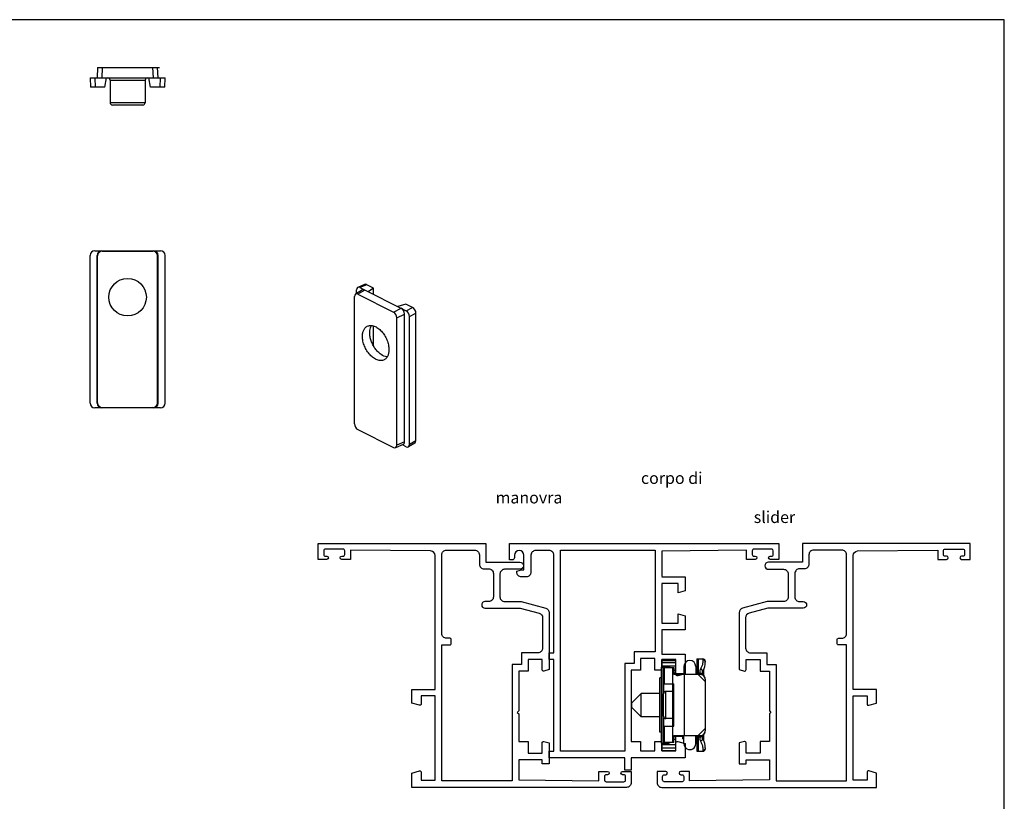
# Model space of a CAD drawing. Units: millimetres. Extents: x 42 to 462, y 50 to 347.
# Drawn here: x 252 to 462, y 181 to 347 of the extents above; entities that cross this region are included whole.
import ezdxf

# ---------------------------------------------------------------- set-up
doc = ezdxf.new("R2010")
doc.units = ezdxf.units.MM
doc.linetypes.add('CENTER', pattern=[0.6, 0.375, -0.075, 0.075, -0.075])
doc.layers.add('ARROTONDAMENTI', color=7, linetype='Continuous')
doc.styles.get("Standard").update_dxf_attribs({"font": 'arial.ttf'})

# ---------------------------------------------------------------- blocks, each defined once
blk = doc.blocks.new('A$C62273016')
for points in [[(59.9, 3.4), (61.75, 3.4, -1), (61.75, 2.7), (61.45, 2.7, 0.414214), (61.1, 2.35), (61.1, 1.55, 0.414214), (61.45, 1.2), (65.25, 1.2, 0.414214), (65.6, 1.55), (65.6, 2.35, 0.414214), (65.25, 2.7), (64.95, 2.7, -1), (64.95, 3.4), (66.8, 3.4), (66.8, 1, -0.414214), (65.8, 0), (20, 0), (20, 3.06), (21.62, 3.49, -0.493144), (22, 3.2), (22, 1.5), (25, 1.5), (25, 19.5), (22, 19.5), (22, 17.8, -0.493144), (21.62, 17.51), (20, 17.94), (20, 20.9), (25, 20.9), (25, 49.41, 0.410981), (24.01, 50.41), (6.9, 50.6), (6.9, 48.6), (5.05, 48.6, -1), (5.05, 49.3), (5.35, 49.3, 0.414214), (5.7, 49.65), (5.7, 50.45, 0.414214), (5.35, 50.8), (1.55, 50.8, 0.414214), (1.2, 50.45), (1.2, 49.65, 0.414214), (1.55, 49.3), (1.85, 49.3, -1), (1.85, 48.6), (0, 48.6), (0, 52), (35.8, 52), (35.8, 48), (43.05, 48, -1), (43.05, 46.5), (39.8, 46.5, 0.414214), (38.8, 45.5), (38.8, 40.6, 0.414214), (39.8, 39.6), (43.33, 39.6), (48.56, 38.2, -0.339454), (49.3, 37.23), (49.3, 25.11), (48.18, 24.81, -0.493141), (47.8, 25.1), (47.8, 27.3), (44.8, 27.3), (44.8, 24.8), (42.8, 24.8), (42.8, 16.3), (42.5, 16), (42.8, 15.7), (42.8, 9.8), (44.8, 9.8), (44.8, 7.3), (47.8, 7.3), (47.8, 9.5, -0.493144), (48.18, 9.79), (49.3, 9.49), (49.3, 5), (47.8, 5), (47.8, 5.9), (42.8, 5.9), (42.8, 1.6), (59.9, 1.4)], [(34.4, 47.6, 0.414214), (35.4, 46.6), (36.4, 46.6, -0.414214), (37.4, 45.6), (37.4, 40.6, -0.414214), (36.4, 39.6), (35.6, 39.6, 1), (35.6, 38.2), (43.14, 38.2), (47.16, 37.12, -0.339451), (47.9, 36.16), (47.9, 29.7, -0.414214), (46.9, 28.7), (43.4, 28.7), (43.4, 26.2), (41.4, 26.2), (41.4, 1.4), (26.4, 1.4), (26.4, 30.4), (28.1, 30.4, 0.414214), (28.4, 30.7), (28.4, 31.5, 0.414214), (28.1, 31.8), (27.4, 31.8, -0.414214), (26.4, 32.8), (26.4, 49.6, -0.414214), (27.4, 50.6), (33.4, 50.6, -0.414214), (34.4, 49.6)], [(79.2, 3.4), (77.35, 3.4, 1), (77.35, 2.7), (77.65, 2.7, -0.414214), (78, 2.35), (78, 1.55, -0.414214), (77.65, 1.2), (73.85, 1.2, -0.414214), (73.5, 1.55), (73.5, 2.35, -0.414214), (73.85, 2.7), (74.15, 2.7, 1), (74.15, 3.4), (72.3, 3.4), (72.3, 1, 0.414214), (73.3, 0), (119.1, 0), (119.1, 3.06), (117.48, 3.49, 0.493144), (117.1, 3.2), (117.1, 1.5), (114.1, 1.5), (114.1, 19.5), (117.1, 19.5), (117.1, 17.8, 0.493144), (117.48, 17.51), (119.1, 17.94), (119.1, 20.9), (114.1, 20.9), (114.1, 49.41, -0.410981), (115.09, 50.41), (132.2, 50.6), (132.2, 48.6), (134.05, 48.6, 1), (134.05, 49.3), (133.75, 49.3, -0.414214), (133.4, 49.65), (133.4, 50.45, -0.414214), (133.75, 50.8), (137.55, 50.8, -0.414214), (137.9, 50.45), (137.9, 49.65, -0.414214), (137.55, 49.3), (137.25, 49.3, 1), (137.25, 48.6), (139.1, 48.6), (139.1, 52), (103.3, 52), (103.3, 48), (96.05, 48, 1), (96.05, 46.5), (99.3, 46.5, -0.414214), (100.3, 45.5), (100.3, 40.6, -0.414214), (99.3, 39.6), (95.77, 39.6), (90.54, 38.2, 0.339454), (89.8, 37.23), (89.8, 25.11), (90.92, 24.81, 0.493141), (91.3, 25.1), (91.3, 27.3), (94.3, 27.3), (94.3, 24.8), (96.3, 24.8), (96.3, 16.3), (96.6, 16), (96.3, 15.7), (96.3, 9.8), (94.3, 9.8), (94.3, 7.3), (91.3, 7.3), (91.3, 9.5, 0.493144), (90.92, 9.79), (89.8, 9.49), (89.8, 5), (91.3, 5), (91.3, 5.9), (96.3, 5.9), (96.3, 1.6), (79.2, 1.4)], [(104.7, 47.6, -0.414214), (103.7, 46.6), (102.7, 46.6, 0.414214), (101.7, 45.6), (101.7, 40.6, 0.414214), (102.7, 39.6), (103.5, 39.6, -1), (103.5, 38.2), (95.96, 38.2), (91.94, 37.12, 0.339451), (91.2, 36.16), (91.2, 29.7, 0.414214), (92.2, 28.7), (95.7, 28.7), (95.7, 26.2), (97.7, 26.2), (97.7, 1.4), (112.7, 1.4), (112.7, 30.4), (111, 30.4, -0.414214), (110.7, 30.7), (110.7, 31.5, -0.414214), (111, 31.8), (111.7, 31.8, 0.414214), (112.7, 32.8), (112.7, 49.6, 0.414214), (111.7, 50.6), (105.7, 50.6, 0.414214), (104.7, 49.6)]]:
    blk.add_lwpolyline(points, format="xyb", close=True)
blk.add_lwpolyline([(73.3, 44.9), (78.3, 44.9), (78.3, 41.9), (76.8, 41.5), (76.8, 43.5), (73.3, 43.5), (73.3, 35), (76.8, 35), (76.8, 37), (78.3, 36.6), (78.3, 33.6), (73.3, 33.6), (73.3, 28.4), (78.3, 28.4), (78.3, 24.23), (76.74, 23.81, -0.493145), (76.3, 24.15), (76.3, 27), (73.3, 27), (73.3, 25), (71.8, 25), (71.8, 27.5), (68.8, 27.5), (68.8, 25), (66.8, 25), (66.8, 9.8), (68.8, 9.8), (68.8, 7.8), (71.8, 7.8), (71.8, 9.8), (73.3, 9.8), (73.3, 7.8), (76.3, 7.8), (76.3, 9.45, -0.493145), (76.74, 9.79), (78.3, 9.37), (78.3, 6.3), (66.8, 6.3), (66.8, 3.7), (65.4, 3.7), (65.4, 6.3), (49.3, 6.3), (49.3, 7.7), (50.3, 7.7), (50.3, 27.3), (49.3, 27.3), (49.3, 28.7), (50.3, 28.7), (50.3, 49.5, 0.414214), (49.3, 50.5), (46.4, 50.5, 0.414214), (45.4, 49.5), (45.4, 45.9, -0.414214), (44.4, 44.9), (43.4, 44.9, -0.414214), (42.4, 45.9), (42.4, 46.13), (43.4, 46.4), (43.9, 46.4), (43.9, 49.5, 1), (41.9, 49.5), (41.9, 49, -0.414214), (41.4, 48.5), (40.8, 48.5), (40.8, 52), (98.3, 52), (98.3, 48.6), (96.45, 48.6, -1), (96.45, 49.3), (96.75, 49.3, 0.414214), (97.1, 49.65), (97.1, 50.45, 0.414213), (96.75, 50.8), (92.95, 50.8, 0.414214), (92.6, 50.45), (92.6, 49.65, 0.414214), (92.95, 49.3), (93.25, 49.3, -1), (93.25, 48.6), (91.4, 48.6), (91.4, 50.6), (73.3, 50.4), (73.3, 45)], format="xyb")
blk.add_lwpolyline([(65.4, 26.4), (65.4, 7.7), (51.7, 7.7), (51.7, 50.6), (71.9, 50.6), (71.9, 28.9), (67.4, 28.9), (67.4, 26.4)], close=True)
blk = doc.blocks.new('A$C0C8E567A')
at = {"color": 7, "linetype": 'Continuous'}
for p, q in [((0, 13.9), (0, 15.2)), ((0.5, 15.7), (0.7, 15.7)), ((3.64, 15.4), (2.22, 15.4)), ((4.85, 15.7), (3.35, 14.2)), ((3.35, 14.7), (3.35, 9)), ((3.66, 15.43), (3.66, 15.42)), ((4.35, 15.7), (15.35, 15.7)), ((16.35, 14.2), (14.85, 15.7)), ((16.04, 15.42), (16.04, 15.43)), ((17.48, 15.4), (16.06, 15.4)), ((16.35, 9), (16.35, 14.7)), ((19, 15.7), (19.2, 15.7)), ((19.7, 13.9), (19.7, 15.2)), ((0, 14.2), (3.35, 14.2)), ((0, 13.9), (3.35, 13.9)), ((1.6, 13.65), (3.35, 13.65)), ((3.2, 13.9), (3.2, 13.65)), ((16.35, 14.2), (19.7, 14.2)), ((16.35, 13.9), (19.7, 13.9)), ((18.1, 13.65), (16.35, 13.65)), ((16.5, 13.65), (16.5, 13.9)), ((17.05, 13.65), (17.05, 13.9)), ((1.6, 11.15), (3.35, 11.15)), ((3.2, 11.2), (3.2, 9.2)), ((3.35, 11.2), (16.35, 11.2)), ((18.1, 11.15), (16.35, 11.15)), ((16.5, 9.2), (16.5, 11.2)), ((17.05, 10.9), (16.5, 10.9)), ((17.05, 10.9), (17.05, 11.15)), ((0.1, 9.4), (0.1, 6.4)), ((3.08, 9.4), (0.1, 9.4)), ((1.85, 7), (1.85, 9)), ((1.85, 9), (3.35, 9)), ((2.5, 9.4), (2.5, 9)), ((3.08, 9.4), (3.08, 9)), ((3.08, 9.14), (3.2, 9.2)), ((3.35, 9.2), (3.2, 9.2)), ((5.35, 7), (5.35, 9)), ((14.35, 9), (5.35, 9)), ((6.95, 9), (6.95, 7.3)), ((12.75, 9), (12.75, 7.3)), ((14.35, 7), (14.35, 9)), ((16.5, 9.2), (16.35, 9.2)), ((17.85, 9), (16.35, 9)), ((16.5, 9.2), (16.62, 9.14)), ((19.6, 9.4), (16.62, 9.4)), ((16.62, 9.4), (16.62, 9)), ((17.2, 9.4), (17.2, 9)), ((17.85, 9), (17.85, 7)), ((19.6, 9.4), (19.6, 6.4)), ((1.75, 6.4), (0.1, 6.4)), ((1.75, 6.3), (1.75, 7.9)), ((1.75, 6.3), (17.95, 6.3)), ((5.35, 7), (1.85, 7)), ((4.05, 6.3), (4.05, 6)), ((12.25, 6.8), (7.45, 6.8)), ((17.85, 7), (14.35, 7)), ((15.65, 6.3), (15.65, 6)), ((17.95, 6.3), (17.95, 7.9)), ((19.6, 6.4), (17.95, 6.4)), ((15.65, 6), (4.05, 6)), ((7.35, 6), (7.35, 2)), ((12.35, 6), (12.35, 2)), ((12.35, 2), (7.35, 2)), ((7.35, 2), (9.35, 0)), ((10.35, 0), (9.35, 0)), ((12.35, 2), (10.35, 0))]:
    blk.add_line(p, q, dxfattribs=at)
at = {"color": 9, "linetype": 'Continuous'}
for p, q in [((0, 15.2), (0.21, 15.2)), ((2.57, 15.34), (2.53, 15.34)), ((17.17, 15.34), (17.13, 15.34)), ((19.48, 15.2), (19.7, 15.2)), ((1.55, 13.9), (1.55, 14.2)), ((3.05, 14.56), (3.05, 14.2)), ((3.05, 14.56), (3.35, 14.56)), ((16.65, 14.56), (16.35, 14.56)), ((16.65, 14.2), (16.65, 14.56)), ((18.15, 14.2), (18.15, 13.9)), ((0.74, 6.4), (0.74, 9.4)), ((1.47, 6.4), (1.47, 9.4)), ((18.23, 6.4), (18.23, 9.4)), ((18.96, 6.4), (18.96, 9.4)), ((7.22, 6.85), (1.75, 6.85)), ((12.75, 7.3), (6.95, 7.3)), ((17.95, 6.85), (12.48, 6.85))]:
    blk.add_line(p, q, dxfattribs=at)
at = {"color": 1}
for p, q in [((17.85, 8.8), (1.85, 8.8)), ((17.95, 6.5), (1.75, 6.5))]:
    blk.add_line(p, q, dxfattribs=at)
at = {"color": 7, "linetype": 'Continuous'}
for centre, radius, start, end in [((0.5, 15.2), 0.5, 90, 180), ((0.7, 11.7), 4, 62.9698, 90), ((2.98, 16.15), 1, 242.9699, 313.3714), ((4.35, 14.7), 1, 90, 180), ((15.35, 14.7), 1, 0, 90), ((16.72, 16.15), 1, 226.6286, 297.0302), ((19, 11.7), 4, 90, 117.0302), ((19.2, 15.2), 0.5, 0, 90), ((1.6, 12.4), 1.25, 90, 270), ((18.1, 12.4), 1.25, 270, 90), ((2.25, 7.9), 0.5, 143.1514, 180), ((7.45, 7.3), 0.5, 180, 270), ((12.25, 7.3), 0.5, 270, 0), ((17.45, 7.9), 0.5, 0, 36.8486)]:
    blk.add_arc(centre, radius, start, end, dxfattribs=at)
at = {"color": 9, "linetype": 'Continuous'}
for centre, radius, start, end in [((0.94, -8.45), 23.85, 86.3959, 86.66), ((0.96, -8.15), 23.55, 86.1717, 86.3959), ((1.14, -5.7), 21.09, 83.7577, 86.1166), ((18.61, -6.34), 21.73, 93.915, 96.2074), ((18.75, -8.16), 23.56, 93.6041, 93.8282), ((18.76, -8.45), 23.85, 93.34, 93.604)]:
    blk.add_arc(centre, radius, start, end, dxfattribs=at)
for points, knots in [([(0.7, 15.7), (0.67, 15.7), (0.61, 15.69), (0.52, 15.66), (0.43, 15.62), (0.36, 15.56), (0.29, 15.48), (0.25, 15.39), (0.22, 15.3), (0.21, 15.23), (0.21, 15.2)], [0, 0, 0, 0, 0.123665, 0.247534, 0.37178, 0.496519, 0.621787, 0.747543, 0.873671, 1, 1, 1, 1]), ([(0.21, 15.2), (0.32, 15.2), (0.57, 15.19), (1.01, 15.13), (1.45, 15.01), (1.85, 14.84), (2.06, 14.73), (2.17, 14.67)], [0, 0, 0, 0, 0.15063, 0.366298, 0.64818, 0.815103, 1, 1, 1, 1]), ([(2.67, 15.13), (2.64, 15.13), (2.59, 15.13), (2.51, 15.1), (2.43, 15.05), (2.36, 15), (2.29, 14.93), (2.22, 14.82), (2.18, 14.73), (2.17, 14.67)], [0, 0, 0, 0, 0.108042, 0.223003, 0.344776, 0.472323, 0.603919, 0.737407, 1, 1, 1, 1]), ([(2.52, 15.26), (2.54, 15.26), (2.57, 15.24), (2.61, 15.21), (2.64, 15.17), (2.66, 15.15), (2.67, 15.13)], [0, 0, 0, 0, 0.252438, 0.500607, 0.74749, 1, 1, 1, 1]), ([(2.67, 15.13), (2.71, 15.12), (2.8, 15.1), (2.93, 15.09), (3.06, 15.1), (3.19, 15.12), (3.31, 15.16), (3.42, 15.22), (3.53, 15.29), (3.59, 15.35), (3.62, 15.38)], [0, 0, 0, 0, 0.12798, 0.255043, 0.38114, 0.506287, 0.630571, 0.754141, 0.877202, 1, 1, 1, 1]), ([(2.67, 15.13), (2.69, 15.12), (2.72, 15.09), (2.78, 15.06), (2.84, 15.03), (2.9, 15.01), (2.96, 15), (3.01, 14.99), (3.06, 14.99), (3.09, 14.99), (3.12, 15), (3.16, 15), (3.18, 15.01), (3.2, 15.01), (3.22, 15.02), (3.24, 15.02), (3.25, 15.03), (3.27, 15.04), (3.29, 15.04), (3.3, 15.05), (3.32, 15.06), (3.33, 15.06), (3.34, 15.07), (3.34, 15.07), (3.35, 15.07), (3.35, 15.08), (3.35, 15.08), (3.36, 15.08), (3.36, 15.08), (3.36, 15.08), (3.36, 15.08), (3.36, 15.08), (3.36, 15.08), (3.36, 15.08), (3.36, 15.08), (3.36, 15.08), (3.36, 15.08), (3.36, 15.08), (3.36, 15.08), (3.36, 15.08), (3.36, 15.07), (3.35, 15.07), (3.35, 15.07), (3.35, 15.06), (3.34, 15.06), (3.33, 15.05), (3.32, 15.04), (3.31, 15.03), (3.3, 15.01), (3.28, 15), (3.26, 14.97), (3.24, 14.95), (3.22, 14.93), (3.2, 14.91), (3.18, 14.87), (3.15, 14.83), (3.12, 14.78), (3.09, 14.73), (3.07, 14.67), (3.06, 14.63), (3.06, 14.61)], [0, 0, 0, 0, 0.052251, 0.10246, 0.151355, 0.199593, 0.247676, 0.296071, 0.320552, 0.345272, 0.370322, 0.395739, 0.421604, 0.434721, 0.447972, 0.461358, 0.474887, 0.488553, 0.502347, 0.516237, 0.530161, 0.537085, 0.543929, 0.550618, 0.553859, 0.556983, 0.559923, 0.561289, 0.562554, 0.563678, 0.564599, 0.56496, 0.565241, 0.565462, 0.565715, 0.566114, 0.566716, 0.567523, 0.568511, 0.570854, 0.573471, 0.576217, 0.579026, 0.584728, 0.590476, 0.596239, 0.607779, 0.61932, 0.630859, 0.65393, 0.676999, 0.700069, 0.723142, 0.746218, 0.769296, 0.81545, 0.861604, 0.907756, 0.953896, 1, 1, 1, 1]), ([(3.06, 14.61), (3.08, 14.61), (3.12, 14.62), (3.18, 14.63), (3.23, 14.64), (3.27, 14.65), (3.3, 14.66), (3.32, 14.67), (3.33, 14.68), (3.34, 14.68), (3.35, 14.69), (3.35, 14.69), (3.35, 14.7), (3.35, 14.7)], [0, 0, 0, 0, 0.211398, 0.399785, 0.563566, 0.701488, 0.812782, 0.858431, 0.897543, 0.930404, 0.957582, 0.980151, 1, 1, 1, 1]), ([(17.03, 15.13), (16.99, 15.12), (16.9, 15.1), (16.77, 15.09), (16.64, 15.1), (16.51, 15.12), (16.39, 15.16), (16.28, 15.22), (16.17, 15.29), (16.11, 15.35), (16.08, 15.38)], [0, 0, 0, 0, 0.12798, 0.255043, 0.38114, 0.506287, 0.63057, 0.754141, 0.877201, 1, 1, 1, 1]), ([(16.64, 14.61), (16.64, 14.63), (16.63, 14.67), (16.61, 14.73), (16.58, 14.78), (16.55, 14.83), (16.52, 14.87), (16.5, 14.91), (16.48, 14.93), (16.46, 14.95), (16.44, 14.97), (16.42, 15), (16.4, 15.01), (16.39, 15.03), (16.38, 15.04), (16.37, 15.05), (16.36, 15.06), (16.35, 15.06), (16.35, 15.07), (16.35, 15.07), (16.34, 15.07), (16.34, 15.08), (16.34, 15.08), (16.34, 15.08), (16.34, 15.08), (16.34, 15.08), (16.34, 15.08), (16.34, 15.08), (16.34, 15.08), (16.34, 15.08), (16.34, 15.08), (16.34, 15.08), (16.34, 15.08), (16.34, 15.08), (16.35, 15.08), (16.35, 15.08), (16.35, 15.07), (16.36, 15.07), (16.36, 15.07), (16.37, 15.06), (16.38, 15.06), (16.4, 15.05), (16.41, 15.04), (16.43, 15.04), (16.45, 15.03), (16.46, 15.02), (16.48, 15.02), (16.51, 15.01), (16.54, 15), (16.58, 15), (16.61, 14.99), (16.64, 14.99), (16.69, 14.99), (16.74, 15), (16.8, 15.01), (16.86, 15.03), (16.92, 15.06), (16.98, 15.09), (17.01, 15.12), (17.03, 15.13)], [0, 0, 0, 0, 0.046105, 0.092244, 0.138397, 0.184551, 0.230706, 0.253784, 0.276859, 0.299932, 0.323002, 0.346071, 0.369142, 0.380681, 0.392222, 0.403762, 0.409526, 0.415274, 0.420976, 0.423785, 0.426531, 0.429149, 0.431494, 0.432482, 0.43329, 0.43389, 0.434288, 0.43454, 0.434762, 0.435043, 0.435403, 0.436324, 0.437448, 0.438713, 0.440078, 0.443019, 0.446143, 0.449384, 0.456074, 0.462918, 0.469842, 0.483767, 0.497657, 0.511451, 0.525116, 0.538646, 0.552031, 0.578396, 0.604261, 0.629678, 0.654727, 0.679448, 0.703929, 0.752324, 0.800406, 0.848645, 0.89754, 0.94775, 1, 1, 1, 1]), ([(16.64, 14.61), (16.62, 14.61), (16.58, 14.62), (16.52, 14.63), (16.47, 14.64), (16.43, 14.65), (16.4, 14.66), (16.38, 14.67), (16.37, 14.68), (16.36, 14.68), (16.35, 14.69), (16.35, 14.69), (16.35, 14.7), (16.35, 14.7)], [0, 0, 0, 0, 0.211398, 0.399785, 0.563566, 0.701488, 0.812782, 0.858431, 0.897543, 0.930404, 0.957582, 0.98015, 1, 1, 1, 1]), ([(17.03, 15.13), (17.04, 15.15), (17.06, 15.17), (17.09, 15.21), (17.13, 15.24), (17.16, 15.26), (17.18, 15.26)], [0, 0, 0, 0, 0.25251, 0.499393, 0.747562, 1, 1, 1, 1]), ([(17.03, 15.13), (17.06, 15.13), (17.11, 15.13), (17.19, 15.1), (17.27, 15.05), (17.34, 15), (17.41, 14.93), (17.48, 14.82), (17.52, 14.73), (17.53, 14.67)], [0, 0, 0, 0, 0.108042, 0.223002, 0.344776, 0.472323, 0.603919, 0.737407, 1, 1, 1, 1]), ([(17.53, 14.67), (17.64, 14.73), (17.85, 14.84), (18.25, 15.01), (18.69, 15.13), (19.13, 15.19), (19.38, 15.2), (19.48, 15.2)], [0, 0, 0, 0, 0.184897, 0.35182, 0.633702, 0.84937, 1, 1, 1, 1]), ([(19, 15.7), (19.03, 15.7), (19.09, 15.69), (19.18, 15.66), (19.27, 15.62), (19.34, 15.56), (19.41, 15.48), (19.45, 15.39), (19.48, 15.3), (19.48, 15.23), (19.48, 15.2)], [0, 0, 0, 0, 0.123665, 0.247534, 0.37178, 0.496519, 0.621787, 0.747543, 0.873671, 1, 1, 1, 1]), ([(2.17, 14.67), (2.23, 14.63), (2.37, 14.57), (2.59, 14.52), (2.82, 14.51), (2.97, 14.54), (3.05, 14.56)], [0, 0, 0, 0, 0.245088, 0.489537, 0.739376, 1, 1, 1, 1]), ([(3.06, 14.61), (3.06, 14.61), (3.05, 14.59), (3.05, 14.57), (3.05, 14.56)], [0, 0, 0, 0, 0.252188, 1, 1, 1, 1]), ([(16.65, 14.56), (16.65, 14.57), (16.65, 14.58), (16.65, 14.6), (16.64, 14.61)], [0, 0, 0, 0, 0.247435, 1, 1, 1, 1]), ([(16.65, 14.56), (16.73, 14.54), (16.88, 14.51), (17.11, 14.52), (17.33, 14.57), (17.47, 14.63), (17.53, 14.67)], [0, 0, 0, 0, 0.260624, 0.510463, 0.754912, 1, 1, 1, 1])]:
    blk.add_open_spline(points, degree=3, knots=knots, dxfattribs=at)
at = {"color": 7, "linetype": 'Continuous'}
for points in [[(4.35, 15.7), (4.29, 15.7), (4.16, 15.69), (3.97, 15.63), (3.79, 15.53), (3.64, 15.41), (3.52, 15.26), (3.42, 15.08), (3.36, 14.89), (3.35, 14.76), (3.35, 14.7)], [(16.35, 14.7), (16.35, 14.76), (16.34, 14.89), (16.28, 15.08), (16.18, 15.26), (16.06, 15.41), (15.91, 15.53), (15.73, 15.63), (15.54, 15.69), (15.41, 15.7), (15.35, 15.7)]]:
    blk.add_open_spline(points, degree=3, knots=[0, 0, 0, 0, 0.123749, 0.248414, 0.373946, 0.5, 0.626054, 0.751586, 0.876251, 1, 1, 1, 1], dxfattribs=at)

msp = doc.modelspace()

# ---------------------------------------------------------------- linework, layer by layer
for p, q in [((462.2, 347.3), (42.2, 347.3)), ((268.82, 337.1), (282.04, 337.1))]:
    msp.add_line(p, q)
at = {"color": 7}
msp.add_line((462.2, 50.3), (462.2, 347.3), dxfattribs=at)
at = {"color": 7, "linetype": 'Continuous'}
for p, q in [((270.35, 332.9), (270.71, 334.9)), ((271.46, 334.4), (271.46, 329.6)), ((278.96, 334.4), (278.96, 329.6)), ((280.06, 332.9), (279.71, 334.9)), ((327.66, 290.06), (326.5, 289.29)), ((327.66, 288.71), (327.66, 290.06)), ((334.53, 286.63), (332.86, 286.11)), ((327.66, 277.71), (327.66, 281.99))]:
    msp.add_line(p, q, dxfattribs=at)
msp.add_circle((275.21, 288.12), 4, dxfattribs=at)
for points, knots in [([(325.3, 279.76), (325.3, 280), (325.34, 280.47), (325.53, 281.1), (325.82, 281.53), (326.1, 281.79), (326.26, 281.88), (326.34, 281.92)], [0, 0, 0, 0, 0.289511, 0.549115, 0.782179, 0.892163, 1, 1, 1, 1]), ([(326.34, 281.92), (326.44, 281.98), (326.66, 282.06), (327.02, 282.1), (327.41, 282.07), (327.95, 281.92), (328.63, 281.55), (329.38, 280.87), (330.03, 280.01), (330.54, 279.02), (330.87, 277.98), (330.95, 277.27), (330.95, 276.93)], [0, 0, 0, 0, 0.044775, 0.090975, 0.139794, 0.192062, 0.308044, 0.438789, 0.579986, 0.725239, 0.86743, 1, 1, 1, 1]), ([(326.85, 280.54), (326.85, 280.69), (326.88, 281.22), (327.03, 281.75), (327.23, 282.08)], [0, 0, 0, 0, 0.275526, 1, 1, 1, 1]), ([(329.92, 274.77), (329.81, 274.72), (329.59, 274.64), (329.23, 274.59), (328.85, 274.62), (328.3, 274.77), (327.62, 275.15), (326.87, 275.82), (326.22, 276.68), (325.71, 277.67), (325.38, 278.71), (325.3, 279.42), (325.3, 279.76)], [0, 0, 0, 0, 0.044775, 0.090975, 0.139794, 0.192062, 0.308044, 0.438789, 0.579986, 0.725239, 0.86743, 1, 1, 1, 1]), ([(330.58, 275.39), (330.1, 275.43), (329.52, 275.7), (328.92, 276.16), (328.49, 276.56), (328, 277.14), (327.52, 277.93), (327.15, 278.79), (326.91, 279.66), (326.85, 280.25), (326.85, 280.54)], [0, 0, 0, 0, 0.208583, 0.268936, 0.332007, 0.464533, 0.602259, 0.740494, 0.874476, 1, 1, 1, 1]), ([(330.95, 276.93), (330.95, 276.69), (330.92, 276.23), (330.72, 275.59), (330.44, 275.16), (330.15, 274.91), (330, 274.81), (329.92, 274.77)], [0, 0, 0, 0, 0.289511, 0.549115, 0.782179, 0.892163, 1, 1, 1, 1])]:
    msp.add_open_spline(points, degree=3, knots=knots, dxfattribs=at)
at = {"layer": 'ARROTONDAMENTI', "color": 7, "linetype": 'Continuous'}
for p, q in [((268.82, 337.1), (268.71, 334.9)), ((281.71, 334.9), (281.59, 337.1)), ((267.21, 334.9), (267.28, 332.9)), ((267.21, 334.9), (283.21, 334.9)), ((283.14, 332.9), (283.21, 334.9)), ((270.35, 332.9), (267.28, 332.9)), ((283.14, 332.9), (280.06, 332.9)), ((278.46, 329.1), (271.96, 329.1)), ((267.21, 265.52), (267.21, 297.02)), ((268.21, 298.02), (282.21, 298.02)), ((268.71, 265.52), (268.71, 297.02)), ((268.82, 265.59), (268.82, 296.94)), ((269.82, 297.94), (280.59, 297.94)), ((281.59, 265.59), (281.59, 296.94)), ((281.71, 265.52), (281.71, 297.02)), ((283.21, 265.52), (283.21, 297.02)), ((325.77, 290.83), (324.31, 290.21)), ((324.73, 290.17), (334.63, 285.22)), ((327.66, 290.06), (326.2, 290.79)), ((323.61, 261.1), (323.61, 288.25)), ((325.32, 289.66), (323.85, 288.77)), ((324.03, 288.88), (324.03, 289.66)), ((324.32, 288.76), (331.93, 284.95)), ((336, 285.89), (334.53, 286.63)), ((332.64, 256.58), (332.64, 283.73)), ((334.28, 257.25), (334.28, 284.53)), ((335.34, 256.72), (335.34, 284)), ((336.7, 257.52), (336.7, 284.68)), ((282.21, 264.52), (268.21, 264.52)), ((269.82, 264.59), (280.59, 264.59)), ((324.32, 259.88), (331.93, 256.07)), ((333.99, 256.7), (332.36, 256.03)), ((334.63, 256.21), (333.81, 256.62)), ((336.46, 256.99), (335.1, 256.19))]:
    msp.add_line(p, q, dxfattribs=at)
at = {"layer": 'ARROTONDAMENTI', "color": 9, "linetype": 'Continuous'}
for p, q in [((269.82, 337.1), (269.71, 334.9)), ((280.71, 334.9), (280.59, 337.1)), ((268.21, 334.9), (268.28, 332.9)), ((271.46, 334.4), (278.96, 334.4)), ((282.14, 332.9), (282.21, 334.9)), ((278.96, 329.6), (271.46, 329.6)), ((268.71, 297.02), (268.82, 296.94)), ((269.71, 298.02), (269.82, 297.94)), ((280.59, 297.94), (280.71, 298.02)), ((281.59, 296.94), (281.71, 297.02)), ((326.2, 290.79), (324.73, 290.17)), ((325.79, 289.64), (324.32, 288.76)), ((331.93, 284.95), (333.57, 285.75)), ((334.63, 285.22), (336, 285.89)), ((332.64, 283.73), (334.28, 284.53)), ((335.34, 284), (336.7, 284.68)), ((268.82, 265.59), (268.71, 265.52)), ((281.71, 265.52), (281.59, 265.59)), ((269.82, 264.59), (269.71, 264.52)), ((280.71, 264.52), (280.59, 264.59)), ((334.28, 257.25), (332.64, 256.58)), ((336.7, 257.52), (335.34, 256.72))]:
    msp.add_line(p, q, dxfattribs=at)
at = {"layer": 'ARROTONDAMENTI', "color": 7, "linetype": 'Continuous'}
for centre, start, end in [((270.96, 334.4), 0, 90), ((279.46, 334.4), 90, 180), ((271.96, 329.6), 180, 270), ((278.46, 329.6), 270, 0)]:
    msp.add_arc(centre, 0.5, start, end, dxfattribs=at)
for centre, major_axis, ratio, start_param, end_param in [((268.21, 297.02), (-0.708, 0.708), 0.998783, -0.784789, 0.784789), ((269.71, 297.02), (0.834, -0.556), 0.998023, 2.159478, 3.728448), ((269.82, 296.94), (0.834, -0.556), 0.998023, 2.159478, 3.728448), ((280.59, 296.94), (0.834, 0.556), 0.998023, -0.586855, 0.982115), ((280.71, 297.02), (0.834, 0.556), 0.998023, -0.586855, 0.982115), ((282.21, 297.02), (0.708, 0.708), 0.998783, -0.784789, 0.784789), ((324.73, 289.31), (-0.448, 0.895), 0.611642, -0.684378, 0.885201), ((326.2, 289.93), (-0.448, 0.895), 0.611642, -0.684378, -0.038038), ((324.32, 287.89), (-0.449, 0.896), 0.61137, -0.685025, 0.883945), ((325.79, 288.78), (-0.449, 0.896), 0.61137, -0.685025, 0.046819), ((333.57, 284.89), (-0.448, 0.894), 0.613563, -2.255024, -0.686054), ((336, 285.03), (-0.447, 0.895), 0.613104, -2.254638, -0.68506), ((331.93, 284.08), (-0.448, 0.894), 0.613563, -2.255024, -0.686054), ((334.63, 284.36), (-0.447, 0.895), 0.613104, -2.254638, -0.68506), ((268.21, 265.52), (0.708, 0.708), 0.998783, 2.356803, 3.926382), ((269.71, 265.52), (0.834, 0.556), 0.998023, 2.554737, 4.123707), ((269.82, 265.59), (-0.834, -0.556), 0.998023, -0.586855, 0.982115), ((280.59, 265.59), (-0.834, 0.556), 0.998023, 2.159478, 3.728448), ((280.71, 265.52), (0.834, -0.556), 0.998023, -0.982115, 0.586855), ((282.21, 265.52), (-0.708, 0.708), 0.998783, 2.356803, 3.926382), ((324.32, 260.74), (-0.448, 0.894), 0.613563, 0.886569, 2.455539), ((331.93, 256.94), (-0.449, 0.896), 0.61137, 2.456568, 4.025538), ((333.57, 257.61), (-0.449, 0.896), 0.61137, -3.188196, -2.257648), ((334.63, 257.08), (-0.448, 0.895), 0.611642, 2.457215, 4.026793), ((336, 257.87), (-0.448, 0.895), 0.611642, -3.10331, -2.256392)]:
    msp.add_ellipse(centre, major_axis=major_axis, ratio=ratio, start_param=start_param, end_param=end_param, dxfattribs=at)

# ---------------------------------------------------------------- block references
msp.add_blockref('A$C62273016', (315.83, 183.59))
at = {"rotation": 270}
msp.add_blockref('A$C0C8E567A', (382.73, 210.99), dxfattribs=at)

# ---------------------------------------------------------------- texts
at = {"linetype": 'CENTER', "insert": (353.7, 250.8), "char_height": 2.5, "width": 52.5725, "attachment_point": 1}
msp.add_mtext('\\pi12.401;{\\fCalibri|b0|i0|c0|p34;corpo di manovra \\P\\pi22.023;slider}', dxfattribs=at)

doc.saveas('drawing.dxf')
